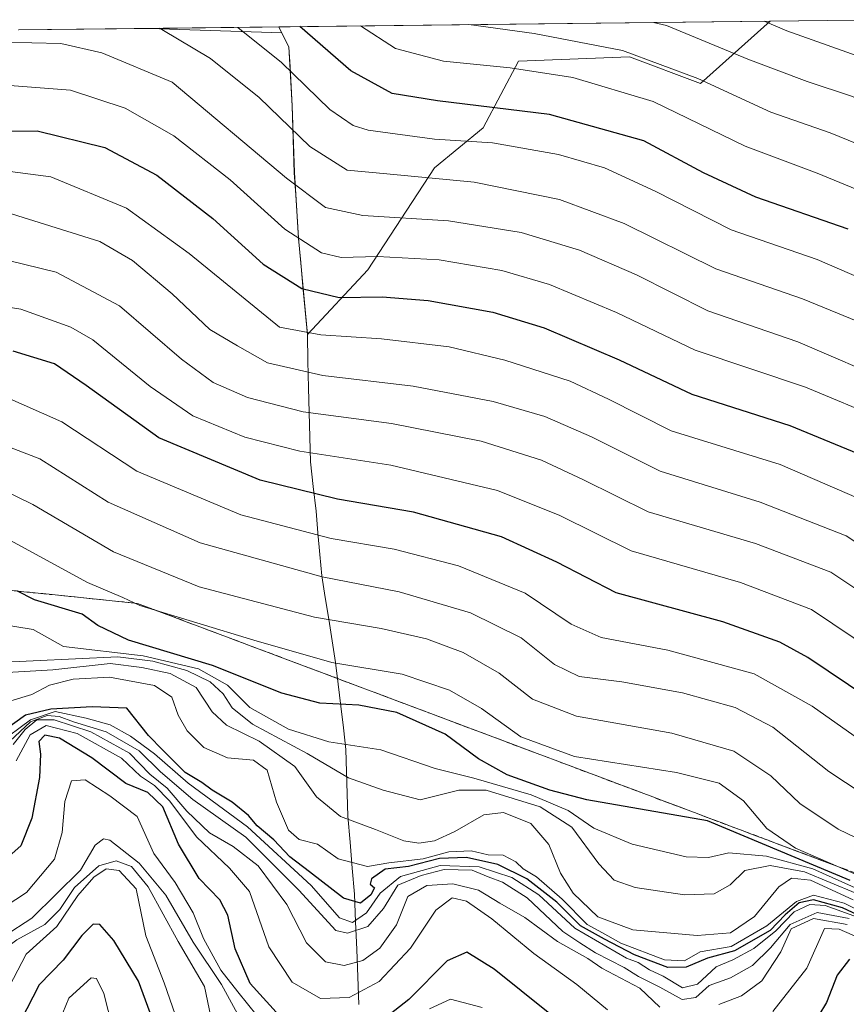
# Model space of a CAD drawing. Units: metres. Extents: x 579944 to 583374, y 4747404 to 4749758.
# Drawn here: x 581963 to 582106, y 4749573 to 4749743 of the extents above; entities that cross this region are included whole.
import ezdxf

# ---------------------------------------------------------------- set-up
doc = ezdxf.new("R2010")
doc.units = ezdxf.units.M
doc.header["$MEASUREMENT"] = 0
doc.linetypes.add('TRAZOSX2', pattern=[1.5, 1, -0.5])
for name, color, linetype, lineweight in [('Arbolado forestal CxS', 92, 'Continuous', 0), ('Curva de nivel maestra', 36, 'Continuous', 30), ('Curva de nivel normal', 36, 'Continuous', 0), ('Entidad de ámbito territorial', 19, 'Continuous', 0), ('Entidad de ámbito territorial CxS', 92, 'Continuous', 0), ('Escarpado Cxs', 39, 'Continuous', 13), ('Escarpado superficial', 39, 'TRAZOSX2', 0), ('Municipio', 9, 'Continuous', 13), ('Municipio CxS', 142, 'Continuous', 0), ('Roquedo CxS', 135, 'Continuous', 0)]:
    doc.layers.add(name, color=color, linetype=linetype, lineweight=lineweight)

# ---------------------------------------------------------------- blocks, each defined once
blk = doc.blocks.new('*U150')
at = {"layer": 'Arbolado forestal CxS', "color": 92, "linetype": 'Continuous', "lineweight": 0}
blk.add_polyline3d([(582013.22, 4749688.52, 1157.24), (582011.69, 4749705.16, 1146.04), (582010.97, 4749716.48, 1139.47), (582010.62, 4749728.05, 1133.3), (582010.03, 4749738.21, 1128.61), (582008.8, 4749740.67, 1127.94), (581985.89, 4749741.41, 1137.06), (582093.26, 4749742.68, 1106.27), (582081.2, 4749731.89, 1117.01), (582068.93, 4749736.49, 1117.88), (582049.75, 4749735.72, 1121.56), (582043.61, 4749724.22, 1130.75), (582035.18, 4749717.31, 1136.23), (582023.67, 4749699.67, 1149.29), (582013.22, 4749688.52, 1157.24)], close=True, dxfattribs=at)
blk = doc.blocks.new('*U165')
at = {"layer": 'Arbolado forestal CxS', "color": 92, "linetype": 'Continuous', "lineweight": 0}
blk.add_polyline3d([(581985.89, 4749741.41, 1137.06), (582008.8, 4749740.67, 1127.94), (582010.03, 4749738.21, 1128.61), (582010.62, 4749728.05, 1133.3), (582010.97, 4749716.48, 1139.47), (582011.69, 4749705.16, 1146.04), (582013.22, 4749688.52, 1157.24), (582023.67, 4749699.67, 1149.29), (582035.18, 4749717.31, 1136.23), (582043.61, 4749724.22, 1130.75), (582049.75, 4749735.72, 1121.56), (582068.93, 4749736.49, 1117.88), (582081.2, 4749731.89, 1117.01), (582093.26, 4749742.68, 1106.27)], dxfattribs=at)
blk = doc.blocks.new('*U174')
at = {"layer": 'Roquedo CxS', "color": 135, "linetype": 'Continuous', "lineweight": 0}
blk.add_polyline3d([(581985.89, 4749741.41, 1137.06), (582008.8, 4749740.67, 1127.94), (582010.03, 4749738.21, 1128.61), (582010.62, 4749728.05, 1133.3), (582010.97, 4749716.48, 1139.47), (582011.69, 4749705.16, 1146.04), (582013.22, 4749688.52, 1157.24), (582023.67, 4749699.67, 1149.29), (582035.18, 4749717.31, 1136.23), (582043.61, 4749724.22, 1130.75), (582049.75, 4749735.72, 1121.56), (582068.93, 4749736.49, 1117.88), (582081.2, 4749731.89, 1117.01), (582093.26, 4749742.68, 1106.27)], dxfattribs=at)
blk = doc.blocks.new('*U179')
at = {"layer": 'Curva de nivel normal', "color": 36, "linetype": 'Continuous', "lineweight": 0}
blk.add_polyline3d([(582073.05, 4749742.44, 1110), (582075.32, 4749741.89, 1110), (582089.41, 4749736.12, 1110), (582099.65, 4749732.23, 1110), (582107.49, 4749729.65, 1110), (582120.26, 4749723.37, 1110), (582138.85, 4749711.97, 1110), (582154.38, 4749702.96, 1110), (582162.8, 4749697.92, 1110), (582171.23, 4749693.86, 1110), (582180.62, 4749691.53, 1110), (582197.57, 4749689.66, 1110), (582211.73, 4749687.36, 1110), (582218.68, 4749685.5, 1110), (582225.21, 4749682.73, 1110), (582233.52, 4749678.29, 1110), (582245.52, 4749670.34, 1110), (582255.53, 4749662.25, 1110), (582266.5, 4749652.46, 1110), (582277.87, 4749644.1, 1110), (582286.66, 4749639.56, 1110), (582292.46, 4749637.68, 1110), (582299.4, 4749633.77, 1110), (582311.03, 4749624.28, 1110)], dxfattribs=at)
blk = doc.blocks.new('*U192')
at = {"layer": 'Curva de nivel normal', "color": 36, "linetype": 'Continuous', "lineweight": 0}
blk.add_polyline3d([(582092.24, 4749742.67, 1105), (582096.13, 4749741, 1105), (582110.9, 4749735.72, 1105), (582122.35, 4749730.28, 1105), (582134.38, 4749722.79, 1105), (582160.06, 4749707.61, 1105), (582173.17, 4749701.07, 1105), (582184.17, 4749698.41, 1105), (582201.03, 4749696.08, 1105), (582214.06, 4749693.66, 1105), (582224.6, 4749690.44, 1105), (582235.54, 4749685.07, 1105), (582246.89, 4749677.4, 1105), (582259.72, 4749667.11, 1105), (582269.73, 4749658.38, 1105), (582277.39, 4749652.94, 1105), (582288.42, 4749646.84, 1105), (582301.12, 4749640.46, 1105), (582316.23, 4749630.16, 1105)], dxfattribs=at)
blk = doc.blocks.new('*U194')
at = {"layer": 'Curva de nivel normal', "color": 36, "linetype": 'Continuous', "lineweight": 0}
blk.add_polyline3d([(581987.57, 4749741.43, 1135), (581988.08, 4749741.22, 1135), (581996.45, 4749736.22, 1135), (582004.87, 4749729.49, 1135), (582013.63, 4749721.01, 1135), (582020.1, 4749716.91, 1135), (582026.99, 4749716.25, 1135), (582042.08, 4749714.84, 1135), (582056.82, 4749711.85, 1135), (582068, 4749707.67, 1135), (582083.85, 4749699.85, 1135), (582098.82, 4749694.68, 1135), (582111.92, 4749689.34, 1135)], dxfattribs=at)
blk = doc.blocks.new('*U203')
at = {"layer": 'Curva de nivel normal', "color": 36, "linetype": 'Continuous', "lineweight": 0}
blk.add_polyline3d([(581892.47, 4749740.3, 1140), (581894.07, 4749739.39, 1140), (581899.01, 4749737.74, 1140), (581906.14, 4749739, 1140), (581916.92, 4749739.16, 1140), (581929.11, 4749736.62, 1140), (581936.54, 4749736.5, 1140), (581944.78, 4749737.79, 1140), (581960.54, 4749739.03, 1140), (581970.58, 4749738.78, 1140), (581977.68, 4749737.17, 1140), (581989.83, 4749732.14, 1140), (582009.63, 4749715.51, 1140), (582016.34, 4749710.47, 1140), (582022.82, 4749709.09, 1140), (582037.64, 4749708.18, 1140), (582050.21, 4749706.13, 1140), (582060.29, 4749703.09, 1140), (582070.12, 4749698.81, 1140), (582082.45, 4749692.6, 1140), (582098.06, 4749687.23, 1140), (582114.92, 4749680, 1140)], dxfattribs=at)
blk = doc.blocks.new('*U219')
at = {"layer": 'Curva de nivel normal', "color": 36, "linetype": 'Continuous', "lineweight": 0}
blk.add_polyline3d([(582041.15, 4749742.06, 1115), (582052.46, 4749740.53, 1115), (582067.73, 4749737.57, 1115), (582080.73, 4749732.74, 1115), (582093.38, 4749726.94, 1115), (582103.65, 4749723.34, 1115), (582116.07, 4749718.31, 1115)], dxfattribs=at)
blk = doc.blocks.new('*U237')
at = {"layer": 'Curva de nivel normal', "color": 36, "linetype": 'Continuous', "lineweight": 0}
blk.add_polyline3d([(582022.42, 4749741.84, 1120), (582028.46, 4749737.92, 1120), (582036.77, 4749735.72, 1120), (582048.31, 4749734.57, 1120), (582059.15, 4749732.93, 1120), (582073.03, 4749728.78, 1120), (582088.91, 4749721.08, 1120), (582101.36, 4749716.4, 1120), (582115.4, 4749710.62, 1120)], dxfattribs=at)
blk = doc.blocks.new('*U252')
at = {"layer": 'Curva de nivel normal', "color": 36, "linetype": 'Continuous', "lineweight": 0}
blk.add_polyline3d([(582001.18, 4749741.59, 1130), (582008.77, 4749735.51, 1130), (582017.1, 4749727.41, 1130), (582021.14, 4749724.61, 1130), (582023.71, 4749723.83, 1130), (582035.23, 4749722.29, 1130), (582045.25, 4749721.65, 1130), (582056.64, 4749719.62, 1130), (582064.63, 4749717.29, 1130), (582073.37, 4749713.27, 1130), (582086.53, 4749706.59, 1130), (582101.38, 4749701.48, 1130), (582114.32, 4749695.86, 1130)], dxfattribs=at)
blk = doc.blocks.new('*U275')
at = {"layer": 'Curva de nivel maestra', "color": 36, "linetype": 'Continuous', "lineweight": 30}
blk.add_polyline3d([(582106.72, 4749706.74, 1125), (582090.77, 4749712.25, 1125), (582081.73, 4749716.44, 1125), (582071.4, 4749721.98, 1125), (582055.07, 4749726.53, 1125), (582035.7, 4749728.9, 1125), (582027.91, 4749730.14, 1125), (582020.75, 4749734.09, 1125), (582011.94, 4749741.72, 1125)], dxfattribs=at)

msp = doc.modelspace()

# ---------------------------------------------------------------- linework, layer by layer
at = {"layer": 'Arbolado forestal CxS', "color": 92, "linetype": 'Continuous', "lineweight": 0}
msp.add_polyline3d([(582093.26, 4749742.68, 1106.27), (581985.89, 4749741.41, 1137.06)], dxfattribs=at)
at = {"layer": 'Curva de nivel maestra', "color": 36, "linetype": 'Continuous', "lineweight": 30}
for points in [[(581946.97, 4749723.64, 1150), (581966.5, 4749723.7, 1150), (581978.2, 4749720.82, 1150), (581987.2, 4749716.07, 1150), (581996.85, 4749708.58, 1150), (582005.58, 4749700.65, 1150), (582012.29, 4749696.43, 1150), (582018.73, 4749694.93, 1150), (582026.17, 4749695, 1150), (582034.14, 4749694.38, 1150), (582045.31, 4749692.38, 1150), (582054.2, 4749689.68, 1150), (582067.13, 4749684.15, 1150), (582079.69, 4749678.17, 1150), (582096.66, 4749672.8, 1150), (582111.38, 4749666.72, 1150)], [(582117.15, 4749620.99, 1175), (582099.76, 4749632.7, 1175), (582094.92, 4749635.35, 1175), (582085.06, 4749638.85, 1175), (582066.6, 4749643.89, 1175), (582056.34, 4749649.15, 1175), (582046.78, 4749653.54, 1175), (582031.58, 4749657.8, 1175), (582018.45, 4749660.05, 1175), (582005.06, 4749663.31, 1175), (581987.51, 4749670.63, 1175), (581974.98, 4749679.7, 1175), (581969.48, 4749683.43, 1175), (581962.32, 4749685.61, 1175)], [(582107.08, 4749594.15, 1200), (582082.4, 4749604.45, 1200), (582061.57, 4749608.07, 1200), (582055.13, 4749609.76, 1200), (582047.77, 4749612.4, 1200), (582042.8, 4749615.2, 1200), (582037.04, 4749619.44, 1200), (582028.72, 4749623.19, 1200), (582022.1, 4749624.44, 1200), (582015.36, 4749624.82, 1200), (582008.8, 4749626.53, 1200), (581996.8, 4749631.28, 1200), (581982.31, 4749635.71, 1200), (581976.98, 4749638.21, 1200), (581974.3, 4749640.16, 1200), (581966.04, 4749642.66, 1200), (581963.01, 4749644.18, 1200)], [(582116.14, 4749584.57, 1225), (582105.74, 4749589.45, 1225), (582100.73, 4749590.81, 1225), (582098.27, 4749590.3, 1225), (582095.87, 4749588.19, 1225), (582093.27, 4749585.51, 1225), (582087.07, 4749582.02, 1225), (582082.4, 4749580.7, 1225), (582078.73, 4749579.19, 1225), (582075.58, 4749579.09, 1225), (582069.78, 4749581.28, 1225), (582064.58, 4749584, 1225), (582060.45, 4749586.31, 1225), (582056.36, 4749590.38, 1225), (582051.2, 4749594.43, 1225), (582046.17, 4749596.9, 1225), (582040.74, 4749598.1, 1225), (582036.07, 4749597.95, 1225), (582030.72, 4749596.56, 1225), (582026.66, 4749596.11, 1225), (582024.34, 4749594.45, 1225), (582024.06, 4749593.54, 1225), (582024.86, 4749592.87, 1225), (582024.22, 4749591.68, 1225), (582022.41, 4749590.22, 1225), (582019.47, 4749591.1, 1225), (582013.61, 4749595.66, 1225), (582010.17, 4749598.23, 1225), (582007.42, 4749601.15, 1225), (582004.56, 4749603.62, 1225), (582003.05, 4749605.38, 1225), (582000.22, 4749607.67, 1225), (581996.78, 4749609.77, 1225), (581995, 4749611.07, 1225), (581992.09, 4749612.82, 1225), (581988.23, 4749616.67, 1225), (581985.77, 4749619.23, 1225), (581982.03, 4749623.92, 1225), (581976.03, 4749624.18, 1225), (581968.89, 4749623.75, 1225), (581964.49, 4749622.73, 1225), (581960.4, 4749619.78, 1225)], [(582008.38, 4749570.77, 1250), (582003.33, 4749576.36, 1250), (582000.74, 4749582.35, 1250), (581999.45, 4749588.15, 1250), (581998.06, 4749590.78, 1250), (581994.51, 4749594.49, 1250), (581990.94, 4749600.43, 1250), (581988.23, 4749606.9, 1250), (581985.64, 4749609.37, 1250), (581981.84, 4749610.91, 1250), (581975.94, 4749615.34, 1250), (581970.36, 4749618.76, 1250), (581967.83, 4749619.26, 1250), (581966.76, 4749618.19, 1250), (581967.06, 4749615.97, 1250), (581966.9, 4749611.97, 1250), (581965.56, 4749604.93, 1250), (581963.65, 4749600.14, 1250), (581958.48, 4749595.58, 1250)], [(581986.46, 4749570.18, 1275), (581984, 4749576.73, 1275), (581979.74, 4749583.8, 1275), (581977.35, 4749586.54, 1275), (581976.2, 4749586.61, 1275), (581974.22, 4749584.64, 1275), (581970.98, 4749580.4, 1275), (581966.86, 4749576.13, 1275), (581963.64, 4749569.82, 1275)], [(582054.86, 4749571.34, 1250), (582045.54, 4749578.82, 1250), (582040.8, 4749581.75, 1250), (582037.42, 4749580.27, 1250), (582030.76, 4749573.58, 1250), (582024.62, 4749568.74, 1250)], [(582106.95, 4749580.53, 1250), (582104.82, 4749577.76, 1250), (582102.99, 4749573.04, 1250), (582100.36, 4749568.68, 1250)]]:
    msp.add_polyline3d(points, dxfattribs=at)
at = {"layer": 'Curva de nivel normal', "color": 36, "linetype": 'Continuous', "lineweight": 0}
for points in [[(581961.79, 4749731.57, 1145), (581972.28, 4749730.76, 1145), (581981.74, 4749727.65, 1145), (581990.12, 4749722.85, 1145), (581999.86, 4749715.26, 1145), (582009.33, 4749706.73, 1145), (582015.65, 4749702.64, 1145), (582019.07, 4749701.82, 1145), (582025.33, 4749701.98, 1145), (582036, 4749701.4, 1145), (582046.85, 4749699.59, 1145), (582055.1, 4749697.17, 1145), (582066.66, 4749692.33, 1145), (582080.3, 4749685.8, 1145), (582099.35, 4749679.4, 1145), (582112.89, 4749673.74, 1145)], [(582110.42, 4749659.35, 1155), (582095, 4749666.05, 1155), (582076.15, 4749671.88, 1155), (582065.32, 4749677.34, 1155), (582058.65, 4749680.44, 1155), (582047.38, 4749684.09, 1155), (582037.77, 4749686.35, 1155), (582026.02, 4749687.76, 1155), (582015.53, 4749688.43, 1155), (582008.41, 4749689.79, 1155), (581992.77, 4749702.5, 1155), (581981.92, 4749710.32, 1155), (581968.89, 4749715.78, 1155), (581959.57, 4749716.96, 1155)], [(582119.21, 4749645.28, 1160), (582106.38, 4749653.7, 1160), (582091.5, 4749659.56, 1160), (582074.25, 4749664.9, 1160), (582062.36, 4749670.81, 1160), (582054.29, 4749674.33, 1160), (582045.35, 4749676.95, 1160), (582031.54, 4749679.59, 1160), (582015.9, 4749681.4, 1160), (582006.35, 4749683.6, 1160), (582001.14, 4749686.53, 1160), (581996.34, 4749689.4, 1160), (581989.85, 4749695.54, 1160), (581983.01, 4749701.28, 1160), (581977.32, 4749704.6, 1160), (581960.19, 4749709.92, 1160)], [(582113.41, 4749640.98, 1165), (582103.73, 4749647.42, 1165), (582090.72, 4749652.37, 1165), (582072.16, 4749657.87, 1165), (582061, 4749663.38, 1165), (582053.72, 4749666.8, 1165), (582043.25, 4749670.08, 1165), (582027.76, 4749673.15, 1165), (582012.49, 4749675.14, 1165), (582002.89, 4749677.63, 1165), (581996.91, 4749680.22, 1165), (581991.44, 4749684.25, 1165), (581980.75, 4749693.46, 1165), (581969.76, 4749699.27, 1165), (581958.66, 4749701.97, 1165)], [(582111.32, 4749633.66, 1170), (582100.4, 4749641, 1170), (582088.14, 4749645.66, 1170), (582069.24, 4749651.11, 1170), (582056.86, 4749657.21, 1170), (582046.12, 4749661.56, 1170), (582027.64, 4749665.9, 1170), (582011.94, 4749668.34, 1170), (582002.39, 4749670.79, 1170), (581993.42, 4749674.48, 1170), (581986.06, 4749679.5, 1170), (581976.14, 4749687.59, 1170), (581972.3, 4749689.79, 1170), (581963.65, 4749692.88, 1170), (581949.26, 4749695.18, 1170)], [(581960.24, 4749678.1, 1180), (581970.78, 4749673.42, 1180), (581983.74, 4749664.89, 1180), (582001.74, 4749657.35, 1180), (582017.34, 4749653.23, 1180), (582028.24, 4749651.4, 1180), (582039.34, 4749648.54, 1180), (582050.88, 4749643.82, 1180), (582058.86, 4749638.43, 1180), (582064.01, 4749636.16, 1180), (582075.54, 4749633.97, 1180), (582090.48, 4749629.88, 1180), (582100.54, 4749624.28, 1180), (582113.67, 4749615.02, 1180)], [(581956.4, 4749671.03, 1185), (581966.98, 4749667.02, 1185), (581978.78, 4749659.54, 1185), (581994.67, 4749652.5, 1185), (582015.81, 4749646.62, 1185), (582029.08, 4749644.01, 1185), (582041.44, 4749640.42, 1185), (582050.22, 4749636.11, 1185), (582055.94, 4749631.48, 1185), (582060.2, 4749629.38, 1185), (582067.62, 4749628.46, 1185), (582078.12, 4749626.57, 1185), (582087.21, 4749624.02, 1185), (582093.69, 4749620.62, 1185), (582103.4, 4749612.99, 1185), (582112.22, 4749607.16, 1185)], [(582117.26, 4749597.16, 1190), (582105.01, 4749603, 1190), (582098.4, 4749607.47, 1190), (582093.39, 4749612.25, 1190), (582086.98, 4749616.48, 1190), (582076.27, 4749619.6, 1190), (582059.75, 4749622.54, 1190), (582052.17, 4749625.51, 1190), (582046.41, 4749629.96, 1190), (582040.15, 4749633.54, 1190), (582033.84, 4749635.91, 1190), (582025.97, 4749637.7, 1190), (582014.45, 4749639.68, 1190), (581994.51, 4749644.88, 1190), (581979.72, 4749650.96, 1190), (581965.74, 4749659.14, 1190), (581957.08, 4749663.36, 1190)], [(581961.78, 4749652.99, 1195), (581975.18, 4749645.65, 1195), (581981.29, 4749643.07, 1195), (581984.26, 4749641.68, 1195), (582003.95, 4749635.68, 1195), (582017.45, 4749631.85, 1195), (582029.59, 4749629.78, 1195), (582037.79, 4749627.05, 1195), (582043.32, 4749623.89, 1195), (582050.13, 4749618.97, 1195), (582059.4, 4749615.59, 1195), (582077.07, 4749612.81, 1195), (582084.44, 4749610.98, 1195), (582088.63, 4749607.89, 1195), (582092.7, 4749603.15, 1195), (582097.64, 4749599.76, 1195), (582107.72, 4749595.36, 1195)], [(582108.99, 4749592.4, 1205), (582100.65, 4749596.14, 1205), (582092.62, 4749598.34, 1205), (582086.13, 4749598.9, 1205), (582082.58, 4749598.1, 1205), (582078.73, 4749598.26, 1205), (582069.4, 4749600.4, 1205), (582062.77, 4749603.17, 1205), (582058.33, 4749606.23, 1205), (582051.9, 4749608.97, 1205), (582041.99, 4749611.83, 1205), (582035.32, 4749613.51, 1205), (582025.93, 4749616.71, 1205), (582016.93, 4749618.09, 1205), (582009.97, 4749620.29, 1205), (582003.28, 4749624.06, 1205), (581999.44, 4749627.9, 1205), (581994.41, 4749630.75, 1205), (581984.85, 4749632.96, 1205), (581971.03, 4749634.61, 1205), (581965.81, 4749637.54, 1205), (581959.07, 4749638.6, 1205)], [(582108.08, 4749591.94, 1210), (582099.2, 4749595.66, 1210), (582093.27, 4749596.72, 1210), (582088.87, 4749595.87, 1210), (582086.31, 4749593.4, 1210), (582083.58, 4749591.82, 1210), (582078.46, 4749591.69, 1210), (582069.92, 4749592.96, 1210), (582066.29, 4749594.19, 1210), (582063.64, 4749597.05, 1210), (582058.96, 4749603.37, 1210), (582053.46, 4749606.9, 1210), (582044.16, 4749609.73, 1210), (582039.41, 4749609.75, 1210), (582032.72, 4749608.11, 1210), (582026.33, 4749609.75, 1210), (582020.34, 4749611.87, 1210), (582013.17, 4749616.1, 1210), (582003.76, 4749621.16, 1210), (582000.24, 4749623.96, 1210), (581998.69, 4749626.42, 1210), (581996.42, 4749628.49, 1210), (581992.38, 4749630.45, 1210), (581986.52, 4749632.05, 1210), (581980.42, 4749632.78, 1210), (581958.41, 4749631.76, 1210)], [(582107.59, 4749590.82, 1215), (582100.23, 4749594.22, 1215), (582096.94, 4749594.57, 1215), (582094.75, 4749593.07, 1215), (582090.57, 4749587.93, 1215), (582086.4, 4749585.13, 1215), (582080.63, 4749584.63, 1215), (582069.5, 4749585.61, 1215), (582063.45, 4749587.85, 1215), (582059.21, 4749591.95, 1215), (582057.02, 4749595.43, 1215), (582054.96, 4749600.37, 1215), (582051.89, 4749603.97, 1215), (582047.15, 4749605.89, 1215), (582043.73, 4749605.49, 1215), (582038.75, 4749602.59, 1215), (582035.18, 4749600.99, 1215), (582032.52, 4749600.58, 1215), (582029.89, 4749601.03, 1215), (582025, 4749602.97, 1215), (582018.94, 4749605.22, 1215), (582014.83, 4749608.62, 1215), (582011.06, 4749613.87, 1215), (582004.87, 4749618.22, 1215), (581999.22, 4749620.98, 1215), (581996.74, 4749623.31, 1215), (581993.98, 4749627.53, 1215), (581989.48, 4749629.91, 1215), (581984.6, 4749630.93, 1215), (581979.11, 4749631.63, 1215), (581969.18, 4749630.58, 1215), (581960.31, 4749630.04, 1215)], [(582116.61, 4749585.02, 1220), (582106.04, 4749590.24, 1220), (582100.73, 4749591.64, 1220), (582097.8, 4749590.52, 1220), (582092.66, 4749586.31, 1220), (582086.49, 4749582.74, 1220), (582081.15, 4749581.83, 1220), (582078.42, 4749580.25, 1220), (582075, 4749580.43, 1220), (582067.45, 4749583.32, 1220), (582064.26, 4749585.11, 1220), (582061.61, 4749586.54, 1220), (582057.29, 4749590.91, 1220), (582052.87, 4749594.79, 1220), (582050.52, 4749596.14, 1220), (582049.29, 4749597.36, 1220), (582047.11, 4749598.52, 1220), (582044.5, 4749598.57, 1220), (582041.53, 4749599.26, 1220), (582037.69, 4749599.09, 1220), (582033.27, 4749597.87, 1220), (582027.32, 4749597.19, 1220), (582023.62, 4749596.55, 1220), (582018.53, 4749597.92, 1220), (582015, 4749600.4, 1220), (582011.82, 4749601.26, 1220), (582009.96, 4749602.85, 1220), (582007.89, 4749607.66, 1220), (582006.29, 4749613.19, 1220), (582003.88, 4749614.97, 1220), (581999.43, 4749615.34, 1220), (581995.34, 4749617.11, 1220), (581992.44, 4749620, 1220), (581990.88, 4749622.73, 1220), (581989.77, 4749625.82, 1220), (581986.8, 4749627.87, 1220), (581979.03, 4749629.27, 1220), (581972.74, 4749628.96, 1220), (581968.62, 4749627.93, 1220), (581965.57, 4749626.27, 1220), (581961.95, 4749625.17, 1220)], [(582107.74, 4749588.03, 1230), (582102.78, 4749589.84, 1230), (582100.1, 4749589.98, 1230), (582097.42, 4749588.72, 1230), (582094.25, 4749585.44, 1230), (582090.42, 4749582.42, 1230), (582086.78, 4749580.46, 1230), (582083.94, 4749579.24, 1230), (582080.7, 4749576.25, 1230), (582078.07, 4749575.6, 1230), (582074.73, 4749577.64, 1230), (582072.41, 4749578.72, 1230), (582070.44, 4749579.97, 1230), (582068.42, 4749580.73, 1230), (582059.5, 4749585.91, 1230), (582053.24, 4749591.65, 1230), (582048.6, 4749594.67, 1230), (582042.94, 4749596.51, 1230), (582036.19, 4749596.72, 1230), (582029.3, 4749594.82, 1230), (582025.84, 4749591.93, 1230), (582023.46, 4749588.54, 1230), (582021, 4749586.88, 1230), (582018.8, 4749587.7, 1230), (582013.88, 4749593.28, 1230), (582002.86, 4749603.42, 1230), (581992.59, 4749610.99, 1230), (581986.8, 4749616.05, 1230), (581982.63, 4749619.11, 1230), (581979.15, 4749621.07, 1230), (581974.95, 4749622.18, 1230), (581969.62, 4749623.35, 1230), (581965.35, 4749621.9, 1230), (581959.68, 4749617.74, 1230)], [(582106.92, 4749587.59, 1235), (582101.37, 4749588.6, 1235), (582096.7, 4749586.57, 1235), (582093.31, 4749582.49, 1235), (582090.21, 4749579.43, 1235), (582086.4, 4749577.32, 1235), (582082.73, 4749575.99, 1235), (582080.4, 4749573.9, 1235), (582078.03, 4749573.6, 1235), (582074.16, 4749575.72, 1235), (582070.47, 4749577.54, 1235), (582068.02, 4749579.09, 1235), (582063.02, 4749581.66, 1235), (582060.36, 4749583.37, 1235), (582057.42, 4749585.36, 1235), (582051.24, 4749591.14, 1235), (582046.97, 4749593.88, 1235), (582044.46, 4749594.78, 1235), (582041.74, 4749595.92, 1235), (582036.87, 4749596.02, 1235), (582032.93, 4749595, 1235), (582028.87, 4749593.33, 1235), (582026.41, 4749589.29, 1235), (582023.69, 4749586.2, 1235), (582020.15, 4749585.06, 1235), (582018.14, 4749585.53, 1235), (582011.72, 4749592.45, 1235), (582002.58, 4749601.64, 1235), (581993.44, 4749608.17, 1235), (581987.83, 4749612.9, 1235), (581984.14, 4749616.53, 1235), (581978.42, 4749619.82, 1235), (581972.78, 4749621.58, 1235), (581970.33, 4749622.47, 1235), (581968.23, 4749622.68, 1235), (581965.33, 4749621.59, 1235), (581961.78, 4749618.2, 1235)], [(582074.17, 4749572.24, 1240), (582070.71, 4749575.52, 1240), (582064.16, 4749578.98, 1240), (582061.73, 4749580.66, 1240), (582056.46, 4749583.59, 1240), (582050.82, 4749587.73, 1240), (582046.52, 4749590.21, 1240), (582042.8, 4749592.47, 1240), (582038.39, 4749593.59, 1240), (582033.9, 4749593.28, 1240), (582030.58, 4749591.36, 1240), (582028.63, 4749586.47, 1240), (582025.74, 4749582.47, 1240), (582022.84, 4749580.32, 1240), (582019.56, 4749579.44, 1240), (582016.34, 4749580.07, 1240), (582013.05, 4749583.36, 1240), (582009.7, 4749589.99, 1240), (582004.72, 4749596.7, 1240), (582000.42, 4749600.04, 1240), (581996.3, 4749602.36, 1240), (581992.38, 4749606.11, 1240), (581988.95, 4749610.1, 1240), (581985.96, 4749612.55, 1240), (581982.45, 4749616.14, 1240), (581975.78, 4749619.84, 1240), (581969.42, 4749621.94, 1240), (581966.44, 4749621.89, 1240), (581964.41, 4749620.22, 1240), (581962.36, 4749617.65, 1240)], [(582065.13, 4749571.82, 1245), (582059.83, 4749576.17, 1245), (582052.41, 4749581.52, 1245), (582045.11, 4749587.5, 1245), (582040.75, 4749590.58, 1245), (582038.29, 4749591.18, 1245), (582035.41, 4749589.03, 1245), (582031.06, 4749582.47, 1245), (582025.64, 4749576.7, 1245), (582020.45, 4749573.92, 1245), (582015.48, 4749573.78, 1245), (582010.61, 4749576.56, 1245), (582006.54, 4749582.69, 1245), (582003.24, 4749592.25, 1245), (581999.75, 4749596.26, 1245), (581994.05, 4749601.67, 1245), (581989.45, 4749607.85, 1245), (581986.81, 4749610.54, 1245), (581984.34, 4749612.2, 1245), (581981.07, 4749615.3, 1245), (581973.39, 4749619.58, 1245), (581968.07, 4749620.96, 1245), (581965.28, 4749619.34, 1245), (581962.86, 4749614.81, 1245)], [(582004.52, 4749570.76, 1255), (582001.2, 4749574.93, 1255), (581998.26, 4749578.65, 1255), (581995.29, 4749584.1, 1255), (581993.5, 4749588.55, 1255), (581990.38, 4749593.81, 1255), (581986.68, 4749598.81, 1255), (581983.8, 4749605.21, 1255), (581979.04, 4749608.77, 1255), (581974.79, 4749611.52, 1255), (581972.41, 4749611.36, 1255), (581971.27, 4749607.78, 1255), (581970.84, 4749602.47, 1255), (581969.49, 4749597.81, 1255), (581964.65, 4749592.09, 1255), (581955.72, 4749586.24, 1255)], [(582001.86, 4749569.86, 1260), (581998.4, 4749576.2, 1260), (581993.5, 4749583.49, 1260), (581988.72, 4749591.61, 1260), (581984.12, 4749597.15, 1260), (581979.08, 4749601.11, 1260), (581977.94, 4749601.36, 1260), (581976.51, 4749600.28, 1260), (581973.98, 4749595.96, 1260), (581965.59, 4749587.64, 1260), (581951.19, 4749578.32, 1260)], [(581997.07, 4749568.13, 1265), (581995.42, 4749575.81, 1265), (581990.86, 4749583.59, 1265), (581985.68, 4749593.08, 1265), (581982.81, 4749596.54, 1265), (581980.18, 4749597.57, 1265), (581977.14, 4749596.66, 1265), (581972.94, 4749592.91, 1265), (581970.41, 4749589.14, 1265), (581967.84, 4749586.57, 1265), (581963.01, 4749583.88, 1265), (581958.37, 4749580.47, 1265), (581956.15, 4749577.81, 1265), (581954.43, 4749574.45, 1265), (581952.09, 4749572.03, 1265)], [(581990.87, 4749569.5, 1270), (581988.46, 4749576.49, 1270), (581985.29, 4749584.59, 1270), (581983.61, 4749592.69, 1270), (581980.7, 4749595.88, 1270), (581978.41, 4749596.14, 1270), (581976.27, 4749594.71, 1270), (581973.53, 4749591.54, 1270), (581969.88, 4749586.21, 1270), (581964.61, 4749581.41, 1270), (581960.96, 4749574.47, 1270), (581956.68, 4749568.47, 1270)], [(582106.58, 4749586.53, 1240), (582100.72, 4749587.56, 1240), (582096.87, 4749585.8, 1240), (582095.12, 4749581.81, 1240), (582091.83, 4749576.78, 1240), (582088.29, 4749574.19, 1240), (582084.4, 4749572.74, 1240)], [(582110.63, 4749583.37, 1245), (582105.2, 4749585.76, 1245), (582102.66, 4749585.86, 1245), (582099.58, 4749578.97, 1245), (582093.73, 4749571.53, 1245)], [(581980.3, 4749565.78, 1280), (581978.02, 4749574.59, 1280), (581976.77, 4749577.19, 1280), (581975.84, 4749577.32, 1280), (581972, 4749573.79, 1280), (581969.39, 4749567.49, 1280)], [(582043.47, 4749572.18, 1255), (582037.96, 4749573.64, 1255), (582034.36, 4749571.94, 1255)]]:
    msp.add_polyline3d(points, dxfattribs=at)
at = {"layer": 'Entidad de ámbito territorial', "color": 19, "linetype": 'Continuous', "lineweight": 0}
msp.add_polyline3d([(582008.27, 4749741.67, 1126.56), (582010.03, 4749738.17, 1127.44), (582010.23, 4749734.78, 1129.24), (582010.42, 4749731.39, 1130.86), (582010.62, 4749728, 1132.36), (582010.73, 4749724.14, 1134.17), (582010.85, 4749720.29, 1136.11), (582010.96, 4749716.43, 1138.01), (582011.2, 4749712.66, 1139.84), (582011.45, 4749708.89, 1142.04), (582011.69, 4749705.12, 1144.22), (582012.07, 4749700.96, 1146.58), (582012.46, 4749696.79, 1149.07), (582012.84, 4749692.63, 1151.78), (582013.22, 4749688.47, 1154.52), (582013.32, 4749683.89, 1157.71), (582013.42, 4749679.32, 1161.17), (582013.54, 4749675.04, 1164.37), (582013.65, 4749670.76, 1167.37), (582013.77, 4749666.48, 1170.37), (582014.25, 4749662.22, 1173.41), (582014.73, 4749657.97, 1176.44), (582015.06, 4749654.24, 1179.03), (582015.38, 4749650.51, 1181.65), (582015.71, 4749646.78, 1184.25), (582016.31, 4749643.04, 1186.8), (582016.91, 4749639.29, 1189.28), (582017.51, 4749635.54, 1191.72), (582018.11, 4749631.8, 1194.25), (582018.55, 4749628.05, 1196.94), (582019, 4749624.3, 1199.66), (582019.45, 4749620.56, 1202.39), (582019.89, 4749616.81, 1205.51), (582020, 4749612.95, 1208.92), (582020.12, 4749609.1, 1211.45), (582020.23, 4749605.24, 1214.2), (582020.6, 4749600.75, 1217.23), (582020.98, 4749596.26, 1220.22), (582021.35, 4749591.77, 1223.89), (582021.55, 4749587, 1229.37), (582021.75, 4749582.23, 1235.77), (582021.94, 4749577.47, 1241.24), (582022.14, 4749572.7, 1245.58)], dxfattribs=at)
at = {"layer": 'Entidad de ámbito territorial CxS', "color": 92, "linetype": 'Continuous', "lineweight": 0}
msp.add_polyline3d([(581963.29, 4749741.14, 1138.42), (581968.29, 4749741.2, 1138.3), (581973.29, 4749741.26, 1137.86), (581978.28, 4749741.32, 1137.08), (581983.28, 4749741.38, 1136.01), (581988.28, 4749741.44, 1134.77), (581993.28, 4749741.5, 1133.09), (581998.27, 4749741.55, 1130.99), (582003.27, 4749741.61, 1129.08), (582008.27, 4749741.67, 1126.56), (582010.03, 4749738.17, 1127.44), (582010.23, 4749734.78, 1129.24), (582010.42, 4749731.39, 1130.86), (582010.62, 4749728, 1132.36), (582010.73, 4749724.14, 1134.17), (582010.85, 4749720.29, 1136.11), (582010.96, 4749716.43, 1138.01), (582011.2, 4749712.66, 1139.84), (582011.45, 4749708.89, 1142.04), (582011.69, 4749705.12, 1144.22), (582012.07, 4749700.96, 1146.58), (582012.46, 4749696.79, 1149.07), (582012.84, 4749692.63, 1151.78), (582013.22, 4749688.47, 1154.52), (582013.32, 4749683.89, 1157.71), (582013.42, 4749679.32, 1161.17), (582013.54, 4749675.04, 1164.37), (582013.65, 4749670.76, 1167.37), (582013.77, 4749666.48, 1170.37), (582014.25, 4749662.22, 1173.41), (582014.73, 4749657.97, 1176.44), (582015.06, 4749654.24, 1179.03), (582015.38, 4749650.51, 1181.65), (582015.71, 4749646.78, 1184.25), (582016.31, 4749643.04, 1186.8), (582016.91, 4749639.29, 1189.28), (582017.51, 4749635.54, 1191.72), (582018.11, 4749631.8, 1194.25), (582018.55, 4749628.05, 1196.94), (582019, 4749624.3, 1199.66), (582019.45, 4749620.56, 1202.39), (582019.89, 4749616.81, 1205.51), (582020, 4749612.95, 1208.92), (582020.12, 4749609.1, 1211.45), (582020.23, 4749605.24, 1214.2), (582020.6, 4749600.75, 1217.23), (582020.98, 4749596.26, 1220.22), (582021.35, 4749591.77, 1223.89), (582021.55, 4749587, 1229.37), (582021.75, 4749582.23, 1235.77), (582021.94, 4749577.47, 1241.24), (582022.14, 4749572.7, 1245.58)], dxfattribs=at)
at = {"layer": 'Escarpado Cxs', "color": 39, "linetype": 'Continuous', "lineweight": 13}
msp.add_polyline3d([(581962.53, 4749644.23, 1199.57), (581964.17, 4749644.06, 1198.7), (581965.81, 4749643.89, 1198.42), (581967.45, 4749643.72, 1198.14), (581969.09, 4749643.55, 1197.56), (581970.73, 4749643.38, 1197), (581972.37, 4749643.22, 1196.72), (581974.01, 4749643.05, 1196.52), (581975.65, 4749642.88, 1196.5), (581977.29, 4749642.71, 1196.5), (581978.93, 4749642.54, 1196.54), (581980.57, 4749642.37, 1196.13), (581982.21, 4749642.21, 1194.91), (581983.85, 4749642.04, 1193.68), (581985.39, 4749641.46, 1194.24), (581986.92, 4749640.89, 1194.32), (581988.46, 4749640.31, 1194.11), (581990, 4749639.73, 1193.82), (581991.53, 4749639.16, 1194.2), (581993.07, 4749638.58, 1194.33), (581994.61, 4749638, 1194.5), (581996.14, 4749637.43, 1194.65), (581997.68, 4749636.85, 1194.97), (581999.21, 4749636.27, 1195.81), (582000.75, 4749635.7, 1195.87), (582002.28, 4749635.12, 1195.38), (582003.82, 4749634.54, 1196.32), (582005.35, 4749633.97, 1196.18), (582006.89, 4749633.39, 1195.85), (582008.43, 4749632.81, 1195.53), (582009.96, 4749632.24, 1195.33), (582011.5, 4749631.66, 1195.52), (582013.04, 4749631.08, 1195.71), (582014.57, 4749630.51, 1195.92), (582016.11, 4749629.93, 1196.18), (582017.65, 4749629.35, 1196.23), (582019.18, 4749628.78, 1196.33), (582020.72, 4749628.2, 1196.68), (582022.26, 4749627.62, 1197.21), (582023.79, 4749627.05, 1197.41), (582025.33, 4749626.47, 1197.84), (582026.87, 4749625.89, 1198.22), (582028.4, 4749625.32, 1198.38), (582029.94, 4749624.74, 1198.36), (582031.48, 4749624.16, 1198.38), (582033.01, 4749623.58, 1198.04), (582034.55, 4749623, 1198.02), (582036.09, 4749622.42, 1198.25), (582037.62, 4749621.85, 1198.42), (582039.16, 4749621.27, 1198.01), (582040.7, 4749620.69, 1197.46), (582042.23, 4749620.12, 1196.97), (582043.77, 4749619.54, 1196.55), (582045.31, 4749618.96, 1196.23), (582046.84, 4749618.39, 1195.78), (582048.38, 4749617.81, 1195.5), (582049.92, 4749617.23, 1195.23), (582051.45, 4749616.66, 1195.18), (582052.99, 4749616.08, 1195.2), (582054.53, 4749615.5, 1195.16), (582056.06, 4749614.93, 1195.08), (582057.6, 4749614.35, 1195.17), (582059.13, 4749613.77, 1195.33), (582060.67, 4749613.2, 1195.55), (582062.2, 4749612.62, 1195.84), (582063.74, 4749612.04, 1196.13), (582065.27, 4749611.47, 1196.62), (582066.81, 4749610.89, 1196.9), (582068.35, 4749610.31, 1197.11), (582069.88, 4749609.74, 1197.41), (582071.42, 4749609.16, 1198.08), (582072.96, 4749608.58, 1198.41), (582074.49, 4749608.01, 1198.58), (582076.03, 4749607.43, 1198.57), (582077.57, 4749606.85, 1198.69), (582079.1, 4749606.28, 1198.82), (582080.64, 4749605.7, 1198.99), (582082.18, 4749605.12, 1199.17), (582083.71, 4749604.55, 1199.06), (582085.25, 4749603.97, 1198.62), (582086.79, 4749603.39, 1197.77), (582088.32, 4749602.82, 1196.92), (582089.86, 4749602.24, 1196.46), (582091.4, 4749601.66, 1196.78), (582092.93, 4749601.09, 1196.44), (582094.47, 4749600.51, 1194.63), (582096.01, 4749599.93, 1194.5), (582097.54, 4749599.36, 1194.65), (582099.08, 4749598.78, 1193.52), (582100.62, 4749598.2, 1193.19), (582102.15, 4749597.63, 1194.78), (582103.69, 4749597.05, 1194.07), (582105.23, 4749596.47, 1193.2), (582106.76, 4749595.9, 1193.38)], dxfattribs=at)
at = {"layer": 'Escarpado superficial', "color": 39, "linetype": 'TRAZOSX2', "lineweight": 0}
msp.add_polyline3d([(581954.33, 4749645.06, 1201.9), (581964.17, 4749644.06, 1198.7), (581969.09, 4749643.55, 1197.56), (581974.01, 4749643.05, 1196.52), (581978.93, 4749642.54, 1196.54), (581983.85, 4749642.04, 1193.68), (581997.68, 4749636.85, 1194.97), (582002.28, 4749635.12, 1195.38), (582029.94, 4749624.74, 1198.36), (582034.55, 4749623, 1198.02), (582057.6, 4749614.35, 1195.17), (582062.2, 4749612.62, 1195.84), (582108.3, 4749595.32, 1193.29)], dxfattribs=at)
at = {"layer": 'Municipio', "color": 9, "linetype": 'Continuous', "lineweight": 13}
msp.add_polyline3d([(582008.27, 4749741.67, 1126.56), (582010.03, 4749738.17, 1127.44), (582010.23, 4749734.78, 1129.24), (582010.42, 4749731.39, 1130.86), (582010.62, 4749728, 1132.36), (582010.73, 4749724.14, 1134.17), (582010.85, 4749720.29, 1136.11), (582010.96, 4749716.43, 1138.01), (582011.2, 4749712.66, 1139.84), (582011.45, 4749708.89, 1142.04), (582011.69, 4749705.12, 1144.22), (582012.07, 4749700.96, 1146.58), (582012.46, 4749696.79, 1149.07), (582012.84, 4749692.63, 1151.78), (582013.22, 4749688.47, 1154.52), (582013.32, 4749683.89, 1157.71), (582013.42, 4749679.32, 1161.17), (582013.54, 4749675.04, 1164.37), (582013.65, 4749670.76, 1167.37), (582013.77, 4749666.48, 1170.37), (582014.25, 4749662.22, 1173.41), (582014.73, 4749657.97, 1176.44), (582015.06, 4749654.24, 1179.03), (582015.38, 4749650.51, 1181.65), (582015.71, 4749646.78, 1184.25), (582016.31, 4749643.04, 1186.8), (582016.91, 4749639.29, 1189.28), (582017.51, 4749635.54, 1191.72), (582018.11, 4749631.8, 1194.25), (582018.55, 4749628.05, 1196.94), (582019, 4749624.3, 1199.66), (582019.45, 4749620.56, 1202.39), (582019.89, 4749616.81, 1205.51), (582020, 4749612.95, 1208.92), (582020.12, 4749609.1, 1211.45), (582020.23, 4749605.24, 1214.2), (582020.6, 4749600.75, 1217.23), (582020.98, 4749596.26, 1220.22), (582021.35, 4749591.77, 1223.89), (582021.55, 4749587, 1229.37), (582021.75, 4749582.23, 1235.77), (582021.94, 4749577.47, 1241.24), (582022.14, 4749572.7, 1245.58)], dxfattribs=at)
msp.add_polyline3d([(582008.27, 4749741.67, 1126.56), (582010.03, 4749738.17, 1127.44), (582010.23, 4749734.78, 1129.24), (582010.42, 4749731.39, 1130.86), (582010.62, 4749728, 1132.36), (582010.73, 4749724.14, 1134.17), (582010.85, 4749720.29, 1136.11), (582010.96, 4749716.43, 1138.01), (582011.2, 4749712.66, 1139.84), (582011.45, 4749708.89, 1142.04), (582011.69, 4749705.12, 1144.22), (582012.07, 4749700.96, 1146.58), (582012.46, 4749696.79, 1149.07), (582012.84, 4749692.63, 1151.78), (582013.22, 4749688.47, 1154.52), (582013.32, 4749683.89, 1157.71), (582013.42, 4749679.32, 1161.17), (582013.54, 4749675.04, 1164.37), (582013.65, 4749670.76, 1167.37), (582013.77, 4749666.48, 1170.37), (582014.25, 4749662.22, 1173.41), (582014.73, 4749657.97, 1176.44), (582015.06, 4749654.24, 1179.03), (582015.38, 4749650.51, 1181.65), (582015.71, 4749646.78, 1184.25), (582016.31, 4749643.04, 1186.8), (582016.91, 4749639.29, 1189.28), (582017.51, 4749635.54, 1191.72), (582018.11, 4749631.8, 1194.25), (582018.55, 4749628.05, 1196.94), (582019, 4749624.3, 1199.66), (582019.45, 4749620.56, 1202.39), (582019.89, 4749616.81, 1205.51), (582020, 4749612.95, 1208.92), (582020.12, 4749609.1, 1211.45), (582020.23, 4749605.24, 1214.2), (582020.6, 4749600.75, 1217.23), (582020.98, 4749596.26, 1220.22), (582021.35, 4749591.77, 1223.89), (582021.55, 4749587, 1229.37), (582021.75, 4749582.23, 1235.77), (582021.94, 4749577.47, 1241.24), (582022.14, 4749572.7, 1245.58)], dxfattribs=at)
at = {"layer": 'Municipio CxS', "color": 142, "linetype": 'Continuous', "lineweight": 0}
for points in [[(582022.14, 4749572.7, 1245.58), (582021.94, 4749577.47, 1241.24), (582021.75, 4749582.23, 1235.77), (582021.55, 4749587, 1229.37), (582021.35, 4749591.77, 1223.89), (582020.98, 4749596.26, 1220.22), (582020.6, 4749600.75, 1217.23), (582020.23, 4749605.24, 1214.2), (582020.12, 4749609.1, 1211.45), (582020, 4749612.95, 1208.92), (582019.89, 4749616.81, 1205.51), (582019.45, 4749620.56, 1202.39), (582019, 4749624.3, 1199.66), (582018.55, 4749628.05, 1196.94), (582018.11, 4749631.8, 1194.25), (582017.51, 4749635.54, 1191.72), (582016.91, 4749639.29, 1189.28), (582016.31, 4749643.04, 1186.8), (582015.71, 4749646.78, 1184.25), (582015.38, 4749650.51, 1181.65), (582015.06, 4749654.24, 1179.03), (582014.73, 4749657.97, 1176.44), (582014.25, 4749662.22, 1173.41), (582013.77, 4749666.48, 1170.37), (582013.65, 4749670.76, 1167.37), (582013.54, 4749675.04, 1164.37), (582013.42, 4749679.32, 1161.17), (582013.32, 4749683.89, 1157.71), (582013.22, 4749688.47, 1154.52), (582012.84, 4749692.63, 1151.78), (582012.46, 4749696.79, 1149.07), (582012.07, 4749700.96, 1146.58), (582011.69, 4749705.12, 1144.22), (582011.45, 4749708.89, 1142.04), (582011.2, 4749712.66, 1139.84), (582010.96, 4749716.43, 1138.01), (582010.85, 4749720.29, 1136.11), (582010.73, 4749724.14, 1134.17), (582010.62, 4749728, 1132.36), (582010.42, 4749731.39, 1130.86), (582010.23, 4749734.78, 1129.24), (582010.03, 4749738.17, 1127.44), (582008.27, 4749741.67, 1126.56), (582013.26, 4749741.73, 1124.07), (582018.25, 4749741.79, 1121.53), (582023.25, 4749741.85, 1118.96), (582028.24, 4749741.91, 1117.16), (582033.23, 4749741.97, 1115.74), (582038.22, 4749742.03, 1114.89), (582043.22, 4749742.09, 1114.25), (582048.21, 4749742.15, 1113.66), (582053.2, 4749742.21, 1113.02), (582058.2, 4749742.27, 1112.36), (582063.19, 4749742.32, 1111.64), (582068.18, 4749742.38, 1110.88), (582073.18, 4749742.44, 1110), (582078.17, 4749742.5, 1108.8), (582083.16, 4749742.56, 1107.37), (582088.15, 4749742.62, 1106), (582093.15, 4749742.68, 1104.34), (582098.14, 4749742.74, 1102.71), (582103.13, 4749742.8, 1101.57), (582108.13, 4749742.86, 1100.59)], [(581963.29, 4749741.14, 1138.42), (581968.29, 4749741.2, 1138.3), (581973.29, 4749741.26, 1137.86), (581978.28, 4749741.32, 1137.08), (581983.28, 4749741.38, 1136.01), (581988.28, 4749741.44, 1134.77), (581993.28, 4749741.5, 1133.09), (581998.27, 4749741.55, 1130.99), (582003.27, 4749741.61, 1129.08), (582008.27, 4749741.67, 1126.56), (582010.03, 4749738.17, 1127.44), (582010.23, 4749734.78, 1129.24), (582010.42, 4749731.39, 1130.86), (582010.62, 4749728, 1132.36), (582010.73, 4749724.14, 1134.17), (582010.85, 4749720.29, 1136.11), (582010.96, 4749716.43, 1138.01), (582011.2, 4749712.66, 1139.84), (582011.45, 4749708.89, 1142.04), (582011.69, 4749705.12, 1144.22), (582012.07, 4749700.96, 1146.58), (582012.46, 4749696.79, 1149.07), (582012.84, 4749692.63, 1151.78), (582013.22, 4749688.47, 1154.52), (582013.32, 4749683.89, 1157.71), (582013.42, 4749679.32, 1161.17), (582013.54, 4749675.04, 1164.37), (582013.65, 4749670.76, 1167.37), (582013.77, 4749666.48, 1170.37), (582014.25, 4749662.22, 1173.41), (582014.73, 4749657.97, 1176.44), (582015.06, 4749654.24, 1179.03), (582015.38, 4749650.51, 1181.65), (582015.71, 4749646.78, 1184.25), (582016.31, 4749643.04, 1186.8), (582016.91, 4749639.29, 1189.28), (582017.51, 4749635.54, 1191.72), (582018.11, 4749631.8, 1194.25), (582018.55, 4749628.05, 1196.94), (582019, 4749624.3, 1199.66), (582019.45, 4749620.56, 1202.39), (582019.89, 4749616.81, 1205.51), (582020, 4749612.95, 1208.92), (582020.12, 4749609.1, 1211.45), (582020.23, 4749605.24, 1214.2), (582020.6, 4749600.75, 1217.23), (582020.98, 4749596.26, 1220.22), (582021.35, 4749591.77, 1223.89), (582021.55, 4749587, 1229.37), (582021.75, 4749582.23, 1235.77), (582021.94, 4749577.47, 1241.24), (582022.14, 4749572.7, 1245.58)]]:
    msp.add_polyline3d(points, dxfattribs=at)
at = {"layer": 'Roquedo CxS', "color": 135, "linetype": 'Continuous', "lineweight": 0}
for points in [[(581963.31, 4749741.14, 1141.1), (581985.89, 4749741.41, 1137.06), (582008.8, 4749740.67, 1127.94), (582010.03, 4749738.21, 1128.61), (582010.62, 4749728.05, 1133.3), (582010.97, 4749716.48, 1139.47), (582011.69, 4749705.16, 1146.04), (582013.22, 4749688.52, 1157.24), (582023.67, 4749699.67, 1149.29), (582035.18, 4749717.31, 1136.23), (582043.61, 4749724.22, 1130.75), (582049.75, 4749735.72, 1121.56), (582068.93, 4749736.49, 1117.88), (582081.2, 4749731.89, 1117.01), (582093.26, 4749742.68, 1106.27), (582113, 4749742.91, 1101.66)], [(582113, 4749742.91, 1101.66), (582093.26, 4749742.68, 1106.27)], [(581985.89, 4749741.41, 1137.06), (581963.31, 4749741.14, 1141.1)]]:
    msp.add_polyline3d(points, dxfattribs=at)

# ---------------------------------------------------------------- block references
at = {"layer": 'Arbolado forestal CxS', "color": 92, "linetype": 'Continuous', "lineweight": 0}
for name in ['*U150', '*U165']:
    msp.add_blockref(name, (0, 0), dxfattribs=at)
at = {"layer": 'Curva de nivel maestra', "color": 36, "linetype": 'Continuous', "lineweight": 30}
msp.add_blockref('*U275', (0, 0), dxfattribs=at)
at = {"layer": 'Curva de nivel normal', "color": 36, "linetype": 'Continuous', "lineweight": 0}
for name in ['*U192', '*U179', '*U219', '*U237', '*U252', '*U194', '*U203']:
    msp.add_blockref(name, (0, 0), dxfattribs=at)
at = {"layer": 'Roquedo CxS', "color": 135, "linetype": 'Continuous', "lineweight": 0}
msp.add_blockref('*U174', (0, 0), dxfattribs=at)

doc.saveas('drawing.dxf')
